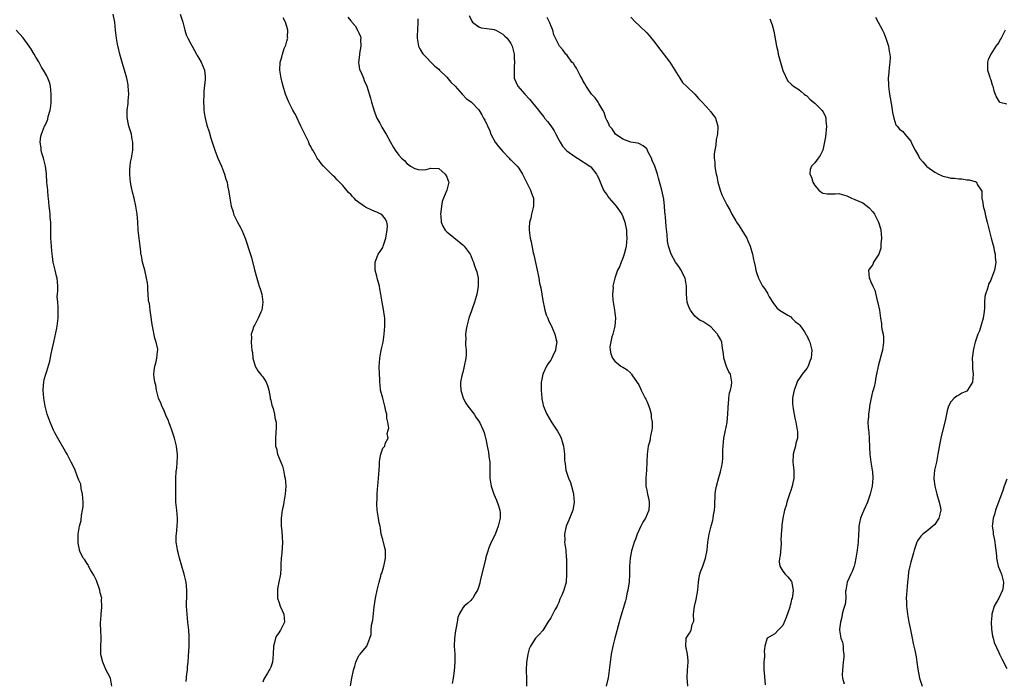
# Model space of a CAD drawing. Units: inches. Extents: x 2511000 to 2514000, y 1539000 to 1542000.
# Drawn here: x 2511906 to 2512152, y 1540730 to 1540896 of the extents above; entities that cross this region are included whole.
import ezdxf

# ---------------------------------------------------------------- set-up
doc = ezdxf.new("R2010")
doc.units = ezdxf.units.IN
doc.header["$MEASUREMENT"] = 0
doc.layers.add('LD25111539_10ft', color=123, linetype='Continuous')

msp = doc.modelspace()

# ---------------------------------------------------------------- linework, layer by layer
at = {"layer": 'LD25111539_10ft'}
for points, elevation in [([(2511947.82, 1540730.18), (2511948.05, 1540732.05), (2511948.15, 1540733), (2511948.21, 1540733.79), (2511948.35, 1540735), (2511948.46, 1540736.46), (2511948.57, 1540739), (2511948.61, 1540741.39), (2511948.52, 1540743), (2511948.34, 1540744.34), (2511948.29, 1540745), (2511948.06, 1540747), (2511948.02, 1540748.02), (2511947.95, 1540749), (2511947.95, 1540750.05), (2511947.98, 1540751), (2511948, 1540753), (2511947.81, 1540755), (2511947.69, 1540755.69), (2511947.38, 1540757), (2511946.19, 1540761), (2511945.89, 1540762.11), (2511945.68, 1540763), (2511945.63, 1540763.63), (2511945.37, 1540765), (2511945.37, 1540766.63), (2511945.4, 1540767), (2511945.6, 1540769), (2511945.65, 1540770.35), (2511945.66, 1540771), (2511945.5, 1540773), (2511945.3, 1540775), (2511945.3, 1540775.3), (2511945.23, 1540777), (2511945.24, 1540778.76), (2511945.29, 1540779.29), (2511945.3, 1540781), (2511945.34, 1540782.66), (2511945.49, 1540783.49), (2511945.6, 1540785), (2511945.64, 1540786.36), (2511945.69, 1540787), (2511945.58, 1540787.58), (2511945.41, 1540789), (2511944.92, 1540791), (2511944.3, 1540793), (2511943.81, 1540794.19), (2511943.52, 1540795), (2511943.4, 1540795.4), (2511943, 1540796.17), (2511942.78, 1540796.78), (2511942.65, 1540797), (2511942.21, 1540798.21), (2511941.79, 1540799), (2511941.56, 1540799.56), (2511941, 1540800.8), (2511940.95, 1540800.95), (2511940.43, 1540803), (2511940.23, 1540804.23), (2511940.03, 1540805), (2511939.87, 1540806.13), (2511939.78, 1540807), (2511939.82, 1540807.82), (2511939.97, 1540809), (2511940.26, 1540809.74), (2511940.5, 1540811), (2511940.66, 1540812.66), (2511940.74, 1540813), (2511940.73, 1540813.27), (2511940.37, 1540815), (2511940, 1540816), (2511939.41, 1540819), (2511939.38, 1540819.38), (2511939, 1540821.82), (2511938.83, 1540823), (2511938.64, 1540824.64), (2511938.55, 1540825), (2511938.46, 1540825.54), (2511938.3, 1540828.3), (2511938.24, 1540829), (2511938.14, 1540829.86), (2511937.96, 1540831), (2511937.47, 1540833), (2511936.9, 1540835), (2511936.65, 1540836.65), (2511936.55, 1540837), (2511936.47, 1540837.53), (2511936.35, 1540839), (2511936.08, 1540841), (2511935.85, 1540843), (2511935.78, 1540845), (2511935.63, 1540847), (2511935.28, 1540849), (2511934.82, 1540851), (2511934.46, 1540852.46), (2511934.1, 1540854.1), (2511933.94, 1540855), (2511933.82, 1540855.82), (2511933.72, 1540857), (2511933.79, 1540858.21), (2511933.81, 1540859), (2511933.96, 1540859.96), (2511934.15, 1540861), (2511934.47, 1540863), (2511934.52, 1540864.52), (2511934.51, 1540865), (2511934.37, 1540865.63), (2511934.15, 1540867), (2511933.55, 1540869), (2511933.41, 1540869.41), (2511933.11, 1540871.11), (2511933.12, 1540873), (2511933.34, 1540874.66), (2511933.35, 1540875.35), (2511933.48, 1540877), (2511933.37, 1540879), (2511933.32, 1540879.32), (2511933.02, 1540881), (2511932.45, 1540883), (2511932.09, 1540884.09), (2511931.23, 1540887), (2511930.82, 1540888.82), (2511930.76, 1540889), (2511930.52, 1540890.52), (2511930.4, 1540891), (2511930.28, 1540892.28), (2511930.17, 1540893), (2511930.04, 1540895), (2511929.56, 1540897)], 7850), ([(2511946.35, 1540897), (2511946.98, 1540895), (2511947.49, 1540893), (2511947.85, 1540891.85), (2511948.24, 1540891), (2511949, 1540889.53), (2511949.31, 1540889), (2511949.9, 1540887.9), (2511950.46, 1540887), (2511950.62, 1540886.62), (2511951, 1540885.95), (2511951.59, 1540885), (2511951.98, 1540883.98), (2511952.43, 1540883), (2511952.57, 1540881.43), (2511952.63, 1540881), (2511952.62, 1540880.62), (2511952.27, 1540877.73), (2511952.23, 1540877), (2511952.17, 1540875), (2511952.26, 1540873.74), (2511952.28, 1540873), (2511952.35, 1540872.35), (2511952.58, 1540871), (2511953, 1540869.22), (2511953.58, 1540867.58), (2511954, 1540866), (2511954.33, 1540865), (2511954.51, 1540864.51), (2511954.97, 1540863), (2511955.78, 1540861), (2511956.65, 1540859), (2511957.45, 1540857), (2511957.77, 1540855.77), (2511958.06, 1540855), (2511958.2, 1540854.19), (2511958.54, 1540852.54), (2511958.75, 1540851), (2511959.13, 1540849), (2511959.57, 1540847.57), (2511959.72, 1540847), (2511960.67, 1540845), (2511961.52, 1540843.52), (2511961.76, 1540843), (2511962.61, 1540841), (2511963.2, 1540839.2), (2511963.37, 1540838.63), (2511964.14, 1540836.14), (2511964.92, 1540833.08), (2511965.5, 1540831), (2511965.85, 1540829.85), (2511966.13, 1540829), (2511966.32, 1540828.32), (2511966.74, 1540827), (2511967.04, 1540825), (2511966.74, 1540823), (2511966.52, 1540822.52), (2511965.87, 1540821), (2511965, 1540819.31), (2511964.8, 1540819), (2511964.34, 1540817.66), (2511964.13, 1540817), (2511964.15, 1540816.15), (2511964.1, 1540815), (2511964.19, 1540813.81), (2511964.3, 1540813), (2511964.41, 1540812.41), (2511964.54, 1540811), (2511965.08, 1540809), (2511965.79, 1540807.79), (2511966.42, 1540807), (2511966.66, 1540806.66), (2511967, 1540806.29), (2511967.85, 1540805), (2511968.15, 1540804.15), (2511968.51, 1540803), (2511968.85, 1540801.15), (2511968.88, 1540800.88), (2511969, 1540800.48), (2511969.25, 1540799.25), (2511969.63, 1540798.37), (2511969.97, 1540797), (2511970.05, 1540796.05), (2511970.35, 1540795), (2511970.34, 1540793.66), (2511970.29, 1540792.29), (2511970.15, 1540791), (2511970.22, 1540790.22), (2511970.22, 1540789), (2511970.39, 1540788.39), (2511970.71, 1540787), (2511971.97, 1540783.97), (2511972.22, 1540783), (2511972.47, 1540781.52), (2511972.6, 1540781), (2511972.73, 1540779), (2511972.62, 1540777), (2511972.28, 1540775), (2511972.07, 1540773.93), (2511971.86, 1540773), (2511971.58, 1540771), (2511971.56, 1540770.44), (2511971.57, 1540769), (2511971.75, 1540767.75), (2511971.85, 1540766.15), (2511971.96, 1540765), (2511971.77, 1540762.23), (2511971.6, 1540761), (2511971.52, 1540759.52), (2511971.52, 1540758.48), (2511971.39, 1540757), (2511970.98, 1540755), (2511970.7, 1540753.3), (2511970.64, 1540753), (2511970.7, 1540751), (2511970.76, 1540750.76), (2511971, 1540750.1), (2511971.35, 1540749), (2511972.27, 1540747), (2511972.47, 1540745), (2511971.96, 1540743.96), (2511971.45, 1540743), (2511971.25, 1540742.75), (2511971, 1540742.29), (2511970.41, 1540741.59), (2511970.17, 1540741), (2511969.94, 1540739.94), (2511969.64, 1540739), (2511969.59, 1540737), (2511969.43, 1540735), (2511969, 1540733.77), (2511968.73, 1540733.27), (2511968.63, 1540733), (2511968.21, 1540732.21), (2511967.28, 1540730.72), (2511967, 1540730.03)], 7840), ([(2511988.9, 1540729.1), (2511989.23, 1540731), (2511989.67, 1540733), (2511990, 1540734), (2511990.28, 1540735), (2511991, 1540736.63), (2511991.32, 1540737), (2511992.06, 1540737.94), (2511992.98, 1540739), (2511993.78, 1540741), (2511994.08, 1540741.92), (2511994.08, 1540743), (2511994.21, 1540744.21), (2511994.54, 1540745.46), (2511994.86, 1540748.86), (2511995.2, 1540751), (2511995.61, 1540753), (2511996.07, 1540755), (2511996.48, 1540756.48), (2511996.64, 1540757), (2511996.75, 1540757.25), (2511997, 1540758.05), (2511997.27, 1540759), (2511997.33, 1540759.33), (2511997.7, 1540761), (2511997.65, 1540763), (2511997.55, 1540763.55), (2511997.15, 1540765), (2511997.13, 1540765.13), (2511997, 1540765.64), (2511996.62, 1540767), (2511996.46, 1540768.46), (2511996.32, 1540769), (2511996.14, 1540769.86), (2511995.97, 1540771), (2511995.6, 1540773), (2511995.51, 1540774.49), (2511995.5, 1540775), (2511995.56, 1540775.56), (2511995.61, 1540777), (2511995.7, 1540778.3), (2511995.79, 1540779), (2511995.97, 1540781), (2511996.11, 1540783), (2511996.22, 1540784.22), (2511996.22, 1540785), (2511996.25, 1540785.75), (2511996.52, 1540787), (2511997, 1540788.46), (2511997.48, 1540789), (2511997.64, 1540789.64), (2511998.39, 1540791), (2511998.13, 1540792.13), (2511998.38, 1540793), (2511998.48, 1540793.52), (2511998.25, 1540795), (2511998.02, 1540796.02), (2511998, 1540797), (2511997.78, 1540797.78), (2511997.53, 1540799), (2511996.99, 1540801), (2511996.47, 1540803), (2511996.36, 1540804.36), (2511996.29, 1540805), (2511996.24, 1540805.76), (2511996.21, 1540807), (2511996.14, 1540809), (2511996.22, 1540809.78), (2511996.26, 1540811), (2511996.51, 1540812.51), (2511996.71, 1540813.29), (2511997.07, 1540815), (2511997.39, 1540817), (2511997.53, 1540819), (2511997.53, 1540819.53), (2511997.48, 1540821), (2511997.45, 1540821.45), (2511997.19, 1540823.19), (2511996.84, 1540825), (2511996.55, 1540827), (2511996.3, 1540828.3), (2511996.19, 1540829), (2511995.82, 1540830.18), (2511995.59, 1540831), (2511995.49, 1540831.49), (2511995.09, 1540833), (2511995.08, 1540834.92), (2511995.09, 1540835), (2511995.85, 1540837), (2511996.35, 1540837.65), (2511997, 1540838.63), (2511997.14, 1540839), (2511997.77, 1540841), (2511997.93, 1540842.07), (2511998.14, 1540843), (2511998.19, 1540844.19), (2511998.05, 1540845), (2511997.72, 1540845.72), (2511997, 1540846.57), (2511996.49, 1540847), (2511995.49, 1540847.49), (2511995, 1540847.67), (2511994.09, 1540848.09), (2511993, 1540848.57), (2511992.72, 1540848.72), (2511991, 1540849.9), (2511990.39, 1540850.39), (2511989.82, 1540851), (2511989.42, 1540851.42), (2511989, 1540851.9), (2511988.43, 1540852.43), (2511987, 1540854.14), (2511985.56, 1540855.56), (2511985, 1540856.21), (2511984.56, 1540856.56), (2511984.15, 1540857), (2511982.18, 1540859), (2511981.62, 1540859.62), (2511981, 1540860.49), (2511980.77, 1540860.77), (2511980.63, 1540861), (2511980.19, 1540861.81), (2511979.48, 1540863), (2511979.29, 1540863.29), (2511979, 1540863.92), (2511978.61, 1540864.61), (2511978.48, 1540865), (2511978.03, 1540865.97), (2511977.31, 1540867.31), (2511977, 1540868.01), (2511976.65, 1540868.65), (2511976.51, 1540869), (2511975.58, 1540871), (2511975.4, 1540871.4), (2511975, 1540872.17), (2511974.54, 1540873), (2511973.48, 1540875), (2511972.64, 1540877), (2511972.06, 1540879), (2511971.88, 1540879.88), (2511971.62, 1540881), (2511971.3, 1540883), (2511971.33, 1540885), (2511971.76, 1540886.24), (2511971.89, 1540887), (2511972.37, 1540888.37), (2511972.77, 1540889.23), (2511973, 1540890.2), (2511973.21, 1540890.79), (2511973.24, 1540891), (2511973.21, 1540891.21), (2511973.26, 1540893), (2511973, 1540893.86), (2511972.69, 1540895), (2511972.09, 1540896.09)], 7830), ([(2511988.26, 1540896.26), (2511989, 1540895.31), (2511989.15, 1540895.15), (2511989.26, 1540895), (2511990.06, 1540894.06), (2511990.8, 1540892.8), (2511991, 1540892.29), (2511991.4, 1540891.4), (2511991.49, 1540891), (2511991.47, 1540890.53), (2511991.53, 1540889), (2511991.18, 1540887.18), (2511991.15, 1540887), (2511991.16, 1540886.84), (2511990.91, 1540884.91), (2511991, 1540884.44), (2511991.18, 1540883.18), (2511991.59, 1540882.41), (2511992.16, 1540881), (2511992.38, 1540880.38), (2511992.99, 1540879), (2511993.95, 1540875.95), (2511994.18, 1540875), (2511994.81, 1540872.81), (2511995.36, 1540871.36), (2511995.53, 1540871), (2511996.23, 1540869.77), (2511996.75, 1540868.75), (2511997, 1540868.36), (2511997.48, 1540867.48), (2511997.83, 1540867), (2511998.96, 1540864.96), (2511999.65, 1540863.65), (2512000.09, 1540863), (2512001, 1540861.77), (2512001.65, 1540861), (2512002.4, 1540860.4), (2512003, 1540859.69), (2512003.42, 1540859.42), (2512003.95, 1540859), (2512005, 1540858.4), (2512005.82, 1540858.18), (2512007, 1540858.04), (2512007.88, 1540858.12), (2512009, 1540858.51), (2512011, 1540858.38), (2512012.64, 1540857), (2512013, 1540856.36), (2512013.32, 1540855.32), (2512013.53, 1540855), (2512013.03, 1540853), (2512012.22, 1540851), (2512011.88, 1540850.12), (2512011.72, 1540849), (2512011.55, 1540847.55), (2512011.46, 1540847), (2512011.53, 1540846.47), (2512011.61, 1540845), (2512012.01, 1540844.01), (2512012.58, 1540843), (2512013, 1540842.54), (2512016.1, 1540840.1), (2512017, 1540839.31), (2512017.33, 1540839), (2512018.86, 1540837), (2512019, 1540836.69), (2512019.47, 1540835.47), (2512019.67, 1540835), (2512019.93, 1540834.07), (2512020.32, 1540833), (2512020.53, 1540832.53), (2512020.82, 1540831), (2512020.87, 1540829.13), (2512020.89, 1540829), (2512020.88, 1540828.88), (2512020.54, 1540827), (2512020.2, 1540825.8), (2512019.95, 1540825), (2512019.35, 1540823.35), (2512019.2, 1540822.8), (2512018.55, 1540821), (2512018.03, 1540819), (2512017.87, 1540818.13), (2512017.71, 1540817), (2512017.76, 1540815.76), (2512017.72, 1540815), (2512017.72, 1540814.28), (2512017.86, 1540813), (2512017.85, 1540811.85), (2512017.78, 1540811), (2512017.39, 1540809), (2512017, 1540807.42), (2512016.85, 1540807), (2512016.43, 1540805), (2512016.41, 1540804.41), (2512016.49, 1540803), (2512017.14, 1540801), (2512017.75, 1540799.75), (2512018.3, 1540799), (2512019.82, 1540797), (2512020.28, 1540796.28), (2512021.2, 1540795), (2512022.14, 1540793), (2512022.38, 1540792.38), (2512022.71, 1540791), (2512022.79, 1540790.79), (2512023.14, 1540789), (2512023.47, 1540787.47), (2512023.56, 1540786.44), (2512023.73, 1540785), (2512023.73, 1540783.73), (2512023.77, 1540782.23), (2512023.77, 1540781), (2512023.95, 1540779.95), (2512024.08, 1540779), (2512024.75, 1540777), (2512025.47, 1540775.47), (2512025.93, 1540774.07), (2512026.31, 1540773), (2512026.35, 1540772.35), (2512026.39, 1540771), (2512025.88, 1540769), (2512025.17, 1540767.17), (2512025.09, 1540766.91), (2512024.11, 1540765), (2512023.56, 1540763.56), (2512023.23, 1540762.77), (2512022.78, 1540761.22), (2512022.76, 1540761), (2512022.7, 1540760.7), (2512022.26, 1540759), (2512021.39, 1540755.39), (2512021.28, 1540754.72), (2512020.81, 1540753.19), (2512020.09, 1540752.09), (2512019.49, 1540751), (2512019.3, 1540750.7), (2512019, 1540750.43), (2512018.3, 1540749.7), (2512017.37, 1540749), (2512017, 1540748.57), (2512016.13, 1540747), (2512015.81, 1540746.19), (2512015.59, 1540745), (2512015.24, 1540743.24), (2512015.15, 1540742.85), (2512014.9, 1540741), (2512014.88, 1540739), (2512014.99, 1540736.99), (2512015.01, 1540735.01), (2512014.85, 1540732.85), (2512014.59, 1540731), (2512014.38, 1540729.62)], 7820), ([(2512005.81, 1540895.81), (2512005.81, 1540895), (2512005.67, 1540893), (2512005.61, 1540891.61), (2512005.57, 1540891), (2512005.97, 1540889), (2512006.3, 1540888.3), (2512007.03, 1540887.03), (2512010.02, 1540884.02), (2512011, 1540883.23), (2512011.2, 1540883), (2512013, 1540881.23), (2512014.02, 1540880.02), (2512015.09, 1540879), (2512016.89, 1540877), (2512016.92, 1540876.92), (2512017.89, 1540875.89), (2512019.15, 1540875), (2512021, 1540873.06), (2512021.79, 1540871.79), (2512022.18, 1540871), (2512022.5, 1540870.5), (2512023.79, 1540867.79), (2512024.04, 1540867), (2512025.12, 1540865), (2512025.92, 1540863.92), (2512027, 1540862.63), (2512028.59, 1540861), (2512028.77, 1540860.77), (2512029, 1540860.53), (2512029.81, 1540859.81), (2512030.64, 1540859), (2512031, 1540858.49), (2512031.96, 1540857), (2512032.29, 1540856.29), (2512033.97, 1540853), (2512034.23, 1540852.23), (2512034.73, 1540851), (2512034.73, 1540849), (2512034.2, 1540847), (2512033.99, 1540846.01), (2512033.68, 1540845), (2512033.57, 1540843.57), (2512033.57, 1540843), (2512033.69, 1540842.31), (2512033.86, 1540841), (2512034.08, 1540840.08), (2512034.64, 1540837.36), (2512034.78, 1540836.78), (2512035.58, 1540833), (2512035.84, 1540831.84), (2512036.01, 1540831), (2512036.23, 1540829.77), (2512036.54, 1540828.54), (2512036.75, 1540827), (2512037, 1540825.37), (2512037.41, 1540823.41), (2512037.55, 1540823), (2512037.84, 1540821.84), (2512038.25, 1540821), (2512038.42, 1540820.42), (2512039, 1540819.34), (2512039.16, 1540819), (2512040, 1540817), (2512040.23, 1540816.23), (2512040.51, 1540815), (2512040.27, 1540813.73), (2512040.23, 1540813), (2512039.56, 1540811.56), (2512039.18, 1540810.82), (2512039, 1540810.52), (2512038.32, 1540809.68), (2512037.95, 1540809), (2512037.01, 1540807), (2512036.71, 1540805.29), (2512036.63, 1540805), (2512036.6, 1540804.6), (2512036.62, 1540803), (2512036.75, 1540801), (2512036.8, 1540800.8), (2512037, 1540799.69), (2512037.13, 1540799.13), (2512037.15, 1540799), (2512037.73, 1540797.73), (2512037.99, 1540797), (2512039.15, 1540795), (2512040.71, 1540792.71), (2512041, 1540792.18), (2512041.44, 1540791.44), (2512041.64, 1540791), (2512041.82, 1540790.18), (2512042.2, 1540789), (2512042.31, 1540788.31), (2512042.4, 1540787), (2512042.47, 1540785.53), (2512042.51, 1540785), (2512042.6, 1540784.6), (2512042.79, 1540783), (2512043.41, 1540781), (2512043.94, 1540779.94), (2512044.17, 1540779), (2512044.6, 1540777.4), (2512044.73, 1540777), (2512044.87, 1540775), (2512044.62, 1540773.38), (2512044.51, 1540773), (2512044.15, 1540772.15), (2512043.55, 1540770.45), (2512042.88, 1540769), (2512042.45, 1540767), (2512042.49, 1540765.51), (2512042.48, 1540765), (2512042.76, 1540763), (2512042.88, 1540761.12), (2512042.91, 1540760.91), (2512042.92, 1540759), (2512042.97, 1540757), (2512042.83, 1540755), (2512042.25, 1540753), (2512041.77, 1540751.77), (2512041.3, 1540750.7), (2512041, 1540749.93), (2512040.72, 1540749.28), (2512040.58, 1540749), (2512040.06, 1540748.06), (2512039, 1540746.06), (2512038.26, 1540745), (2512037, 1540742.92), (2512036.13, 1540741.87), (2512035.21, 1540741), (2512035, 1540740.76), (2512033.96, 1540739), (2512033.64, 1540738.36), (2512033.29, 1540737), (2512033, 1540735.37), (2512032.95, 1540735), (2512032.84, 1540733), (2512032.86, 1540732.86), (2512032.9, 1540731), (2512032.97, 1540728.97)], 7810), ([(2512018.63, 1540896.63), (2512019.23, 1540895.23), (2512019.46, 1540895), (2512021, 1540893.8), (2512021.57, 1540893.57), (2512023, 1540893.41), (2512024.87, 1540893.13), (2512025, 1540893.1), (2512025.24, 1540893), (2512027, 1540892.01), (2512027.52, 1540891.52), (2512028.13, 1540891), (2512029, 1540889.67), (2512029.36, 1540889), (2512029.65, 1540887.65), (2512029.82, 1540887), (2512029.88, 1540885.88), (2512029.95, 1540885), (2512029.87, 1540883.87), (2512029.83, 1540883), (2512029.87, 1540882.13), (2512029.88, 1540881), (2512030.22, 1540880.22), (2512030.77, 1540879), (2512032.51, 1540877), (2512033.73, 1540875.73), (2512035.9, 1540873), (2512036.36, 1540872.36), (2512037.28, 1540871.28), (2512037.45, 1540871), (2512038.16, 1540870.16), (2512039, 1540869.08), (2512039.85, 1540867.85), (2512040.29, 1540867), (2512041, 1540865.55), (2512041.32, 1540865), (2512041.97, 1540863.97), (2512042.83, 1540863), (2512043, 1540862.83), (2512045, 1540861.41), (2512045.73, 1540861), (2512048.78, 1540859), (2512049, 1540858.79), (2512050.43, 1540857), (2512050.64, 1540856.64), (2512051, 1540855.89), (2512051.35, 1540855), (2512051.63, 1540854.37), (2512052.2, 1540853), (2512052.49, 1540852.49), (2512053, 1540851.87), (2512053.33, 1540851.33), (2512053.6, 1540851), (2512055.34, 1540849), (2512056.74, 1540847), (2512057, 1540846.42), (2512057.54, 1540845), (2512057.92, 1540843), (2512057.97, 1540842.03), (2512058.04, 1540841), (2512057.89, 1540839), (2512057.73, 1540838.27), (2512057.37, 1540837), (2512057, 1540835.98), (2512056.58, 1540835), (2512056.19, 1540833.81), (2512055.72, 1540833), (2512054.99, 1540831), (2512054.55, 1540829), (2512054.58, 1540828.58), (2512054.45, 1540827), (2512054.54, 1540825.46), (2512054.97, 1540822.97), (2512055.21, 1540821), (2512055, 1540819), (2512054.54, 1540817), (2512054.31, 1540816.31), (2512053.81, 1540813.81), (2512053.83, 1540813), (2512054.03, 1540812.03), (2512054.43, 1540811), (2512055, 1540810.26), (2512056.55, 1540809), (2512057, 1540808.7), (2512058.07, 1540808.07), (2512059, 1540807.23), (2512059.11, 1540807.11), (2512059.17, 1540807), (2512059.47, 1540806.53), (2512061, 1540804.3), (2512061.44, 1540803.44), (2512061.64, 1540803), (2512062.65, 1540801), (2512062.75, 1540800.75), (2512063, 1540800.25), (2512063.38, 1540799.38), (2512063.53, 1540799), (2512063.76, 1540798.24), (2512064.1, 1540797), (2512064.14, 1540796.14), (2512064.34, 1540795), (2512064.36, 1540793.64), (2512064.26, 1540793), (2512064.01, 1540792.01), (2512063.89, 1540791), (2512063.77, 1540790.23), (2512063.4, 1540789), (2512063.08, 1540787), (2512062.99, 1540785.01), (2512062.92, 1540783), (2512062.77, 1540781), (2512062.78, 1540779), (2512063, 1540777.97), (2512063.18, 1540777), (2512063.56, 1540775.56), (2512063.61, 1540775), (2512063.57, 1540774.43), (2512063.54, 1540773), (2512062.66, 1540771), (2512062.02, 1540769.98), (2512061.49, 1540769), (2512060.57, 1540767), (2512060.22, 1540765.78), (2512059.86, 1540765), (2512059.33, 1540763.33), (2512059.19, 1540762.81), (2512058.83, 1540761), (2512058.68, 1540759), (2512058.66, 1540757), (2512058.58, 1540755), (2512058.4, 1540753.6), (2512058.3, 1540753), (2512058.05, 1540752.05), (2512057.84, 1540751), (2512057.68, 1540750.32), (2512056.31, 1540745.69), (2512056.13, 1540745), (2512055.01, 1540741), (2512054.51, 1540739), (2512054.11, 1540737), (2512053.83, 1540735), (2512053.64, 1540733), (2512053.37, 1540731), (2512053.3, 1540730.7), (2512052.84, 1540729)], 7800), ([(2512073.3, 1540729), (2512073.15, 1540731.15), (2512073.23, 1540733), (2512073.36, 1540735), (2512073.4, 1540735.4), (2512073.21, 1540737), (2512072.8, 1540739), (2512072.9, 1540740.9), (2512072.89, 1540741), (2512073, 1540741.27), (2512073.73, 1540742.27), (2512074.11, 1540743), (2512074.39, 1540744.39), (2512074.77, 1540745.23), (2512074.73, 1540747), (2512074.94, 1540748.94), (2512075.35, 1540750.65), (2512075.77, 1540753), (2512075.93, 1540755), (2512076.15, 1540756.15), (2512076.27, 1540757), (2512076.43, 1540757.57), (2512077.03, 1540759), (2512077.71, 1540761), (2512078.08, 1540763), (2512078.31, 1540765), (2512078.62, 1540767), (2512079.12, 1540769), (2512079.55, 1540770.45), (2512079.65, 1540771), (2512079.7, 1540771.7), (2512079.92, 1540773), (2512079.99, 1540774.01), (2512080, 1540775), (2512080.08, 1540776.08), (2512080.13, 1540777), (2512080.23, 1540777.77), (2512080.48, 1540779), (2512081, 1540781.14), (2512081.41, 1540782.59), (2512081.57, 1540783), (2512081.67, 1540783.67), (2512081.91, 1540785), (2512082, 1540786), (2512082.03, 1540788.03), (2512082.08, 1540789), (2512082.29, 1540791), (2512082.58, 1540792.58), (2512083.08, 1540794.92), (2512083.08, 1540795.08), (2512083.31, 1540797), (2512083.38, 1540798.62), (2512083.37, 1540799), (2512083.42, 1540799.42), (2512083.52, 1540801), (2512083.69, 1540802.31), (2512083.91, 1540803), (2512084.17, 1540804.17), (2512084.27, 1540805), (2512083.91, 1540807), (2512083.57, 1540807.57), (2512082.94, 1540808.94), (2512082.28, 1540811), (2512082.16, 1540812.16), (2512082.05, 1540813), (2512081.84, 1540814.16), (2512081.76, 1540815), (2512081.54, 1540815.54), (2512080.81, 1540816.81), (2512080.69, 1540817), (2512079, 1540818.82), (2512077, 1540820.18), (2512076.4, 1540820.4), (2512075.59, 1540821), (2512075, 1540821.48), (2512073.94, 1540823), (2512073.61, 1540823.61), (2512073.15, 1540825), (2512072.92, 1540827), (2512072.96, 1540829), (2512072.61, 1540831), (2512072.05, 1540832.05), (2512071.59, 1540833), (2512071, 1540833.89), (2512070.22, 1540835), (2512069.08, 1540837), (2512068.44, 1540839), (2512068.23, 1540840.23), (2512068.09, 1540841.91), (2512067.87, 1540843.87), (2512067.68, 1540846.32), (2512067.61, 1540847), (2512067.54, 1540847.54), (2512067.45, 1540849), (2512067.24, 1540850.76), (2512066.77, 1540853), (2512065.96, 1540855.96), (2512065.66, 1540857), (2512065.02, 1540859), (2512064.39, 1540860.39), (2512064.16, 1540861), (2512063.31, 1540862.69), (2512063.12, 1540863.12), (2512063, 1540863.29), (2512062.09, 1540864.09), (2512061, 1540864.64), (2512060.72, 1540864.72), (2512059, 1540864.98), (2512057, 1540865.73), (2512055.22, 1540867), (2512055, 1540867.24), (2512054.32, 1540868.32), (2512053.72, 1540869), (2512053.53, 1540869.53), (2512053, 1540870.47), (2512052.74, 1540871), (2512052.39, 1540872.39), (2512052, 1540873), (2512051, 1540874.69), (2512050.84, 1540875), (2512050.09, 1540876.09), (2512049.21, 1540877), (2512049, 1540877.2), (2512047.84, 1540879), (2512047.54, 1540879.54), (2512047, 1540880.44), (2512046.74, 1540881), (2512046.38, 1540881.62), (2512045.47, 1540883.47), (2512045, 1540884.08), (2512044.65, 1540884.65), (2512044.31, 1540885), (2512043, 1540886.79), (2512042.8, 1540887), (2512042.04, 1540888.04), (2512041.21, 1540889), (2512041, 1540889.33), (2512040.18, 1540891), (2512039.81, 1540891.81), (2512039.49, 1540893), (2512039, 1540894.17), (2512038.78, 1540894.78), (2512038.14, 1540896.14)], 7790), ([(2512059, 1540896.26), (2512060.2, 1540895), (2512061, 1540894.21), (2512061.65, 1540893.65), (2512062.68, 1540892.68), (2512063, 1540892.31), (2512063.65, 1540891.65), (2512065, 1540889.9), (2512065.66, 1540889), (2512068.74, 1540885), (2512069.62, 1540883.62), (2512071.24, 1540881), (2512071.93, 1540879.93), (2512073, 1540878.87), (2512075, 1540876.98), (2512075.92, 1540875.92), (2512076.88, 1540875), (2512078.69, 1540873), (2512078.8, 1540872.8), (2512079, 1540872.6), (2512080.18, 1540871), (2512080.82, 1540869), (2512080.82, 1540868.82), (2512080.71, 1540867), (2512080.35, 1540865.65), (2512080.24, 1540864.24), (2512079.99, 1540863), (2512079.9, 1540862.1), (2512079.89, 1540861), (2512080, 1540859.99), (2512080.02, 1540859), (2512080.17, 1540857.83), (2512080.34, 1540857), (2512080.49, 1540856.49), (2512080.8, 1540855), (2512081.4, 1540853), (2512081.82, 1540851.82), (2512083, 1540849.3), (2512083.88, 1540847.88), (2512084.32, 1540847), (2512085, 1540845.75), (2512085.3, 1540845.3), (2512085.44, 1540845), (2512086.08, 1540844.08), (2512087, 1540842.55), (2512088, 1540841), (2512088.32, 1540840.32), (2512088.9, 1540839), (2512089.45, 1540837), (2512089.69, 1540835.69), (2512089.83, 1540835), (2512090.08, 1540833.92), (2512090.27, 1540833), (2512090.43, 1540832.43), (2512090.91, 1540831), (2512091.96, 1540829), (2512092.43, 1540828.43), (2512093, 1540827.46), (2512093.2, 1540827.2), (2512093.27, 1540827), (2512093.64, 1540826.36), (2512094.67, 1540824.67), (2512095, 1540824.21), (2512095.55, 1540823.55), (2512096.17, 1540823), (2512097, 1540822.45), (2512098.25, 1540821.75), (2512099, 1540821.28), (2512099.31, 1540821), (2512100.15, 1540820.15), (2512101, 1540819.5), (2512101.24, 1540819.24), (2512102.42, 1540817.58), (2512102.8, 1540817), (2512102.85, 1540816.85), (2512103, 1540816.66), (2512103.51, 1540815.51), (2512103.77, 1540815), (2512104.04, 1540813.96), (2512104.26, 1540813), (2512104.08, 1540811), (2512103.8, 1540810.2), (2512103.35, 1540809), (2512103, 1540808.37), (2512101.89, 1540807), (2512101, 1540805.73), (2512100.68, 1540805.32), (2512100.36, 1540804.36), (2512099.83, 1540803), (2512099.73, 1540802.26), (2512099.45, 1540801), (2512099.46, 1540799.46), (2512099.51, 1540799), (2512099.65, 1540798.35), (2512100.03, 1540796.03), (2512100.26, 1540795), (2512100.64, 1540793), (2512100.68, 1540792.68), (2512100.68, 1540791), (2512100.28, 1540789.72), (2512100.16, 1540789), (2512099.87, 1540787.87), (2512099.62, 1540787), (2512099.55, 1540785), (2512099.67, 1540783.67), (2512099.76, 1540783), (2512099.78, 1540782.22), (2512099.76, 1540781), (2512099.43, 1540779.43), (2512099.36, 1540779), (2512099.29, 1540778.71), (2512099, 1540777.87), (2512098.8, 1540777.2), (2512098.53, 1540776.53), (2512098.02, 1540775), (2512097.83, 1540774.17), (2512097.44, 1540773), (2512097.02, 1540770.98), (2512096.75, 1540769.25), (2512096.75, 1540769), (2512096.79, 1540768.79), (2512096.65, 1540767), (2512096.57, 1540765.43), (2512096.62, 1540765), (2512096.6, 1540764.6), (2512096.37, 1540761.63), (2512096.21, 1540761), (2512096.08, 1540760.08), (2512096.27, 1540759), (2512097, 1540757.71), (2512097.62, 1540757), (2512098.32, 1540756.32), (2512099.17, 1540755.17), (2512099.24, 1540755), (2512099.24, 1540754.76), (2512099.59, 1540753), (2512099.46, 1540751.46), (2512099.33, 1540751), (2512099.22, 1540750.78), (2512099, 1540749.71), (2512098.84, 1540749.16), (2512098.82, 1540749), (2512098.75, 1540748.75), (2512097.85, 1540746.15), (2512097, 1540744.15), (2512095.87, 1540743), (2512095, 1540742.08), (2512093.13, 1540741), (2512093, 1540740.78), (2512092.55, 1540739), (2512092.38, 1540737.63), (2512092.44, 1540737), (2512092.43, 1540736.43), (2512092.28, 1540735), (2512092.26, 1540733.74), (2512092.28, 1540733), (2512092.38, 1540732.38), (2512092.64, 1540729.36)], 7780), ([(2512093.78, 1540895.78), (2512094.33, 1540894.33), (2512094.74, 1540892.74), (2512095.43, 1540889), (2512095.74, 1540887.74), (2512095.89, 1540887), (2512097, 1540882.89), (2512098.26, 1540880.26), (2512099, 1540879.53), (2512099.28, 1540879.28), (2512099.68, 1540879), (2512101, 1540878.19), (2512101.62, 1540877.62), (2512102.33, 1540877), (2512102.7, 1540876.7), (2512103, 1540876.54), (2512103.77, 1540875.77), (2512104.66, 1540875), (2512105, 1540874.75), (2512106.75, 1540873), (2512106.86, 1540872.86), (2512107, 1540872.66), (2512107.6, 1540871.6), (2512107.78, 1540871), (2512107.8, 1540870.2), (2512107.96, 1540869), (2512107.67, 1540866.33), (2512107, 1540863), (2512106.36, 1540861.64), (2512105.86, 1540861), (2512105, 1540859.85), (2512104.22, 1540859), (2512103.88, 1540858.12), (2512103.8, 1540857), (2512104.21, 1540856.21), (2512104.52, 1540855), (2512105, 1540854.18), (2512106.06, 1540853), (2512106.54, 1540852.54), (2512107, 1540852.24), (2512108.09, 1540852.09), (2512109, 1540852.07), (2512110.09, 1540852.09), (2512111, 1540852.16), (2512111.87, 1540851.87), (2512113, 1540851.6), (2512113.38, 1540851.38), (2512114.16, 1540851), (2512115, 1540850.68), (2512117, 1540849.78), (2512118.13, 1540849), (2512118.61, 1540848.61), (2512119.56, 1540847.56), (2512119.95, 1540847), (2512120.98, 1540845), (2512121.42, 1540843.42), (2512121.5, 1540843), (2512121.67, 1540841), (2512121.56, 1540839.56), (2512121.57, 1540839), (2512121.54, 1540838.46), (2512121, 1540836.99), (2512119.7, 1540835), (2512119.56, 1540834.44), (2512119, 1540833.73), (2512118.71, 1540833.29), (2512118.44, 1540833), (2512118.6, 1540831), (2512118.76, 1540830.76), (2512119, 1540830.11), (2512119.52, 1540829), (2512120.01, 1540828.01), (2512120.62, 1540825.38), (2512120.79, 1540824.79), (2512121.17, 1540823), (2512121.41, 1540821), (2512121.67, 1540819.67), (2512121.68, 1540819), (2512121.76, 1540818.24), (2512122.09, 1540817), (2512122.21, 1540816.21), (2512122.24, 1540815), (2512121.95, 1540813), (2512121.51, 1540811.51), (2512120.87, 1540809), (2512120.48, 1540807), (2512120.23, 1540805.77), (2512120.11, 1540805), (2512119.85, 1540803.85), (2512119.62, 1540803), (2512119.46, 1540802.54), (2512119, 1540800.62), (2512118.67, 1540799), (2512118.66, 1540798.66), (2512118.42, 1540797), (2512118.43, 1540796.43), (2512118.32, 1540795), (2512118.35, 1540793.65), (2512118.42, 1540793), (2512118.51, 1540792.51), (2512118.59, 1540791), (2512118.65, 1540790.65), (2512118.7, 1540789), (2512118.74, 1540788.74), (2512118.82, 1540787), (2512119.06, 1540785), (2512119.39, 1540783), (2512119.43, 1540782.57), (2512119.55, 1540781), (2512119.37, 1540779), (2512118.87, 1540777), (2512118.17, 1540775), (2512117.3, 1540773), (2512116.46, 1540771), (2512116.18, 1540769.82), (2512116.03, 1540769), (2512116, 1540768), (2512115.93, 1540767), (2512115.84, 1540765), (2512115.68, 1540763.68), (2512115.62, 1540763), (2512115.54, 1540762.46), (2512115.29, 1540761), (2512115, 1540759.67), (2512114.84, 1540759), (2512114.34, 1540757.66), (2512114.01, 1540757), (2512113.08, 1540755), (2512112.76, 1540753), (2512112.74, 1540752.74), (2512112.78, 1540751), (2512112.58, 1540749.42), (2512112.47, 1540749), (2512112.2, 1540748.2), (2512111.87, 1540747), (2512111.77, 1540746.23), (2512111.41, 1540745), (2512111.22, 1540743.22), (2512111.23, 1540743), (2512111.55, 1540741), (2512111.97, 1540739.97), (2512112.1, 1540739), (2512112.11, 1540737.89), (2512112.3, 1540737), (2512112.27, 1540736.27), (2512112.14, 1540735), (2512112.06, 1540733.94), (2512111.92, 1540733), (2512111.85, 1540731.85), (2512111.95, 1540731), (2512112.4, 1540729.6)], 7770), ([(2512120.23, 1540896.23), (2512120.87, 1540895), (2512121.97, 1540893), (2512122.3, 1540892.3), (2512122.81, 1540891), (2512123.46, 1540889), (2512123.65, 1540887.65), (2512123.79, 1540887), (2512123.83, 1540886.17), (2512123.79, 1540885), (2512123.62, 1540883.62), (2512123.55, 1540882.45), (2512123.4, 1540881), (2512123.41, 1540879.41), (2512123.43, 1540879), (2512123.68, 1540877), (2512124.26, 1540873.74), (2512124.38, 1540873), (2512124.41, 1540872.41), (2512124.75, 1540871), (2512125, 1540870.19), (2512125.32, 1540869.32), (2512125.61, 1540869), (2512126.21, 1540868.21), (2512127, 1540867.63), (2512127.28, 1540867.28), (2512127.54, 1540867), (2512129, 1540865.25), (2512129.14, 1540865), (2512129.73, 1540863.73), (2512130.12, 1540863), (2512131, 1540861.4), (2512131.24, 1540861), (2512132.03, 1540860.03), (2512132.92, 1540859), (2512133, 1540858.93), (2512135, 1540857.45), (2512135.92, 1540857), (2512136.67, 1540856.67), (2512137, 1540856.48), (2512138.24, 1540856.24), (2512139, 1540855.97), (2512139.96, 1540855.96), (2512141, 1540855.78), (2512141.81, 1540855.81), (2512143, 1540855.6), (2512143.61, 1540855.61), (2512145, 1540855.17), (2512145.16, 1540855.16), (2512145.46, 1540855), (2512145.72, 1540854.28), (2512146.63, 1540853), (2512146.77, 1540852.77), (2512146.82, 1540851), (2512147, 1540849.94), (2512147.13, 1540849), (2512147.53, 1540847.53), (2512147.6, 1540847), (2512147.79, 1540846.21), (2512148.11, 1540845), (2512148.59, 1540843), (2512149.09, 1540841), (2512149.51, 1540839.51), (2512149.68, 1540839), (2512149.91, 1540837.91), (2512150.16, 1540837), (2512150.16, 1540836.16), (2512150.25, 1540835), (2512150.11, 1540833.89), (2512149.92, 1540833), (2512149.24, 1540831), (2512149, 1540830.48), (2512148.49, 1540829.51), (2512148.35, 1540829), (2512148.16, 1540828.16), (2512147.73, 1540827), (2512147.57, 1540826.43), (2512147.49, 1540825), (2512147.45, 1540823.45), (2512147.33, 1540822.67), (2512147.12, 1540821), (2512146.57, 1540819), (2512146.18, 1540817.82), (2512145.82, 1540817), (2512145.14, 1540815), (2512144.72, 1540813.28), (2512144.41, 1540811), (2512144.44, 1540809.56), (2512144.42, 1540809), (2512144.44, 1540808.44), (2512144.65, 1540807), (2512144.43, 1540805), (2512143.22, 1540803), (2512143, 1540802.77), (2512141.79, 1540802.21), (2512141, 1540801.73), (2512140.51, 1540801.49), (2512139.87, 1540801), (2512139, 1540800.06), (2512138.49, 1540799), (2512138.14, 1540797.86), (2512137.98, 1540797), (2512137.71, 1540795.71), (2512136.56, 1540791), (2512136.29, 1540789.71), (2512135.8, 1540787), (2512135.42, 1540785), (2512134.98, 1540783), (2512134.77, 1540781), (2512134.81, 1540780.81), (2512135, 1540779), (2512135.55, 1540777), (2512136.14, 1540775), (2512136.43, 1540773.57), (2512136.5, 1540773), (2512136.33, 1540772.33), (2512136.07, 1540771), (2512135, 1540769.4), (2512134.57, 1540769), (2512133, 1540767.72), (2512132.07, 1540767), (2512131.54, 1540766.46), (2512130.7, 1540765.3), (2512130.54, 1540765), (2512129.84, 1540763), (2512129.67, 1540762.33), (2512129, 1540759.95), (2512128.76, 1540759), (2512128.46, 1540757.54), (2512128.36, 1540756.36), (2512128.21, 1540755), (2512128.13, 1540753.87), (2512127.92, 1540751.92), (2512127.91, 1540751), (2512127.96, 1540750.04), (2512127.97, 1540749), (2512128.24, 1540747), (2512128.57, 1540745), (2512128.62, 1540744.62), (2512129, 1540742.65), (2512129.35, 1540741), (2512129.62, 1540739.62), (2512129.79, 1540739), (2512130.01, 1540737.99), (2512130.34, 1540736.34), (2512130.54, 1540735), (2512130.76, 1540733.24), (2512131.18, 1540731), (2512131.84, 1540729)], 7760), ([(2511929.24, 1540729), (2511928.95, 1540731), (2511928.24, 1540732.24), (2511927.88, 1540733), (2511926.98, 1540734.98), (2511926.58, 1540736.58), (2511926.51, 1540737), (2511926.49, 1540739), (2511926.57, 1540740.57), (2511926.57, 1540741), (2511926.52, 1540743), (2511926.45, 1540744.45), (2511926.46, 1540745), (2511926.53, 1540745.47), (2511926.6, 1540747), (2511926.74, 1540748.74), (2511926.79, 1540749), (2511926.69, 1540750.69), (2511926.72, 1540751), (2511926.35, 1540752.35), (2511926.28, 1540753), (2511925.42, 1540755.42), (2511925, 1540756.2), (2511924.74, 1540756.74), (2511923.89, 1540758.11), (2511923.4, 1540759), (2511923.31, 1540759.31), (2511923, 1540759.71), (2511922.54, 1540760.54), (2511922.13, 1540761), (2511921.26, 1540762.74), (2511921.17, 1540763), (2511921.17, 1540763.17), (2511921, 1540763.92), (2511920.86, 1540764.86), (2511920.82, 1540765), (2511920.8, 1540765.2), (2511920.86, 1540767), (2511921, 1540768.02), (2511921.16, 1540769), (2511921.56, 1540770.44), (2511921.65, 1540771.65), (2511921.95, 1540773), (2511922.06, 1540773.94), (2511922.08, 1540775), (2511922.03, 1540776.03), (2511921.95, 1540777), (2511921.59, 1540778.41), (2511921.5, 1540779.5), (2511921, 1540780.45), (2511920.87, 1540780.87), (2511920.65, 1540781.35), (2511920.05, 1540783), (2511919.73, 1540783.73), (2511919.1, 1540785), (2511919, 1540785.16), (2511918.08, 1540787), (2511917.64, 1540787.64), (2511915.72, 1540791), (2511915, 1540792.31), (2511914.64, 1540793), (2511913.8, 1540795), (2511913.13, 1540797), (2511912.63, 1540799), (2511912.28, 1540801), (2511912.11, 1540803), (2511912.21, 1540804.21), (2511912.22, 1540805), (2511912.35, 1540805.65), (2511912.74, 1540807), (2511913, 1540807.73), (2511913.74, 1540810.26), (2511914.11, 1540812.11), (2511914.44, 1540813.56), (2511914.72, 1540815), (2511915.49, 1540818.51), (2511915.58, 1540819), (2511915.81, 1540821), (2511915.8, 1540822.2), (2511915.82, 1540823.82), (2511915.72, 1540825), (2511915.63, 1540826.37), (2511915.69, 1540827), (2511915.78, 1540827.78), (2511915.77, 1540829), (2511915.62, 1540831), (2511915.45, 1540831.45), (2511915.12, 1540833), (2511914.61, 1540835), (2511914.39, 1540836.39), (2511914.29, 1540837.71), (2511914.16, 1540839), (2511914.03, 1540841), (2511914, 1540842), (2511913.99, 1540843), (2511914.03, 1540844.03), (2511913.98, 1540845), (2511913.82, 1540846.18), (2511913.81, 1540847), (2511913.78, 1540847.78), (2511913.56, 1540849), (2511913.42, 1540851), (2511913.36, 1540851.36), (2511913.25, 1540853), (2511913.02, 1540855.02), (2511912.91, 1540856.91), (2511912.92, 1540857.08), (2511912.7, 1540859), (2511912.18, 1540861), (2511911.78, 1540862.22), (2511911.58, 1540863), (2511911.57, 1540863.57), (2511911.35, 1540865), (2511911.54, 1540866.46), (2511911.67, 1540867), (2511912.45, 1540869), (2511912.66, 1540869.34), (2511913.28, 1540870.72), (2511913.36, 1540871.36), (2511913.82, 1540873), (2511914.01, 1540873.99), (2511914.07, 1540875), (2511914.13, 1540877), (2511913.99, 1540878.01), (2511913.92, 1540879), (2511913.74, 1540879.74), (2511913.28, 1540881), (2511913, 1540881.59), (2511912.15, 1540883), (2511911.7, 1540883.7), (2511911, 1540885.09), (2511910.24, 1540886.24), (2511909.86, 1540887), (2511909, 1540888.36), (2511908.73, 1540888.73), (2511908.58, 1540889), (2511907.05, 1540891.05), (2511905.35, 1540893)], 7860), ([(2512152.62, 1540893), (2512152.29, 1540892.29), (2512151.65, 1540891), (2512151.39, 1540890.61), (2512151, 1540889.94), (2512150.31, 1540889), (2512149.03, 1540887), (2512149, 1540886.91), (2512148.36, 1540885.64), (2512148.17, 1540885), (2512148.21, 1540884.21), (2512148.23, 1540883), (2512148.79, 1540881.21), (2512148.88, 1540880.88), (2512149, 1540880.53), (2512149.34, 1540879.34), (2512149.51, 1540879), (2512149.78, 1540877.78), (2512150.12, 1540877), (2512150.35, 1540876.35), (2512151.09, 1540875.09), (2512151.3, 1540875), (2512153, 1540874.59)], 7750), ([(2512153, 1540780.72), (2512152.36, 1540779), (2512152.06, 1540777.94), (2512150.24, 1540773), (2512149.92, 1540771.92), (2512149.59, 1540771), (2512149.46, 1540769.46), (2512149.37, 1540769), (2512149.6, 1540767.6), (2512149.63, 1540767), (2512149.88, 1540765.88), (2512150.06, 1540765), (2512150.15, 1540764.15), (2512150.31, 1540763), (2512150.42, 1540761.58), (2512150.44, 1540761), (2512150.54, 1540760.54), (2512150.91, 1540759), (2512151.67, 1540757), (2512152.17, 1540755), (2512152.09, 1540753.91), (2512151.97, 1540753), (2512151.04, 1540750.96), (2512149.91, 1540749), (2512149.31, 1540747), (2512149.31, 1540746.69), (2512149.16, 1540745), (2512149.21, 1540743.21), (2512149.45, 1540741.45), (2512149.59, 1540741), (2512149.89, 1540739.89), (2512151, 1540737.44), (2512151.24, 1540737), (2512151.8, 1540735.8), (2512153, 1540733.4)], 7750)]:
    msp.add_lwpolyline(points, dxfattribs=dict(at, elevation=elevation))

doc.saveas('drawing.dxf')
